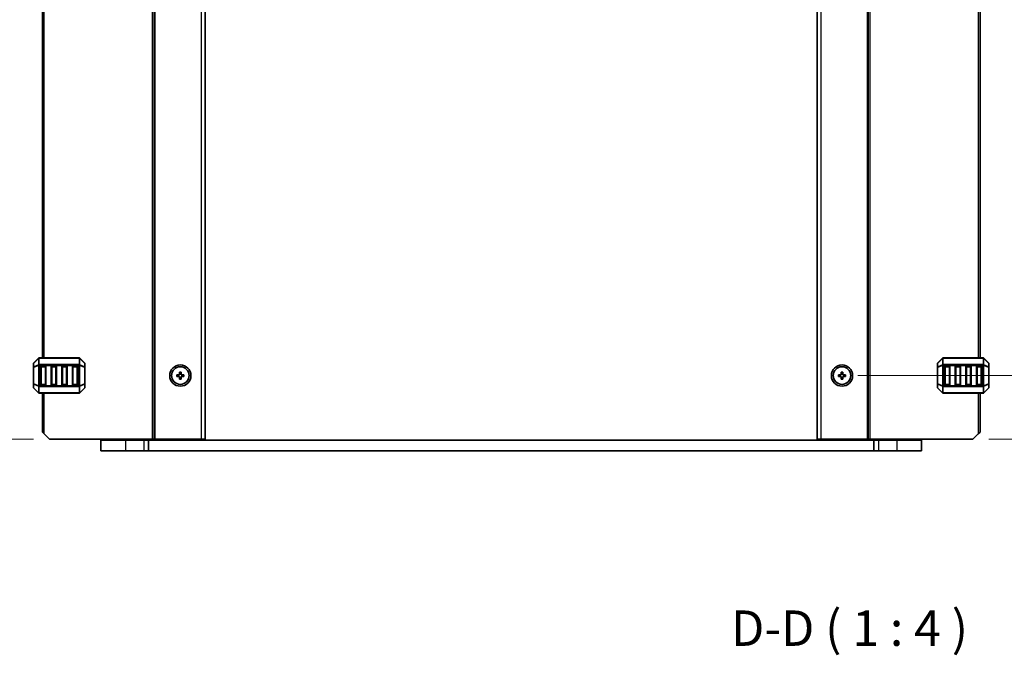
# Model space of a CAD drawing. Units: millimetres. Extents: x 0 to 7554, y 0 to 1124.
# Drawn here: x 2326 to 2604, y 562 to 741 of the extents above; entities that cross this region are included whole.
import ezdxf

# ---------------------------------------------------------------- set-up
doc = ezdxf.new("R2010")
doc.units = ezdxf.units.MM
for name, color, linetype, lineweight in [('Dimension (ISO)', 7, 'Continuous', 18), ('Symbol (ISO)', 7, 'Continuous', 18), ('Visible (ISO)', 7, 'Continuous', 35), ('Visible Narrow (ISO)', 7, 'Continuous', 25)]:
    doc.layers.add(name, color=color, linetype=linetype, lineweight=lineweight)
doc.styles.add('Note Text (TK)', font='MS PGothic.ttf')
doc.dimstyles.new('Default - Method 1b (TK)', dxfattribs={"dimscale": 3, "dimtxt": 2.5, "dimasz": 2.5, "dimexe": 1, "dimexo": 1.5, "dimgap": 1, "dimtad": 1, "dimtoh": 1, "dimrnd": 1e-08, "dimdsep": 46, "dimtxsty": 'Note Text (TK)', "dimcen": 0.09, "dimdle": 5, "dimclrd": 100, "dimclre": 100, "dimclrt": 7, "dimadec": 1, "dimazin": 1, "dimtfac": 1, "dimtmove": 0, "dimatfit": 3, "dimfxl": 0, "dimtolj": 1, "dimlwd": -1, "dimlwe": -1, "dimarcsym": 0})

# ---------------------------------------------------------------- blocks, each defined once
blk = doc.blocks.new('*D68')
at = {"layer": 'Defpoints', "color": 0, "transparency": 16777216}
for p in [(2334.03, 889.36), (2314.03, 622.86), (2334.03, 622.86)]:
    blk.add_point(p, dxfattribs=at)
at = {"layer": 'Dimension (ISO)', "color": 100, "transparency": 16777216}
for p, q in [((2329.53, 889.36), (2311.03, 889.36)), ((2314.03, 881.86), (2314.03, 630.36)), ((2329.53, 622.86), (2311.03, 622.86))]:
    blk.add_line(p, q, dxfattribs=at)
for points in [[(2312.78, 881.86), (2315.28, 881.86), (2314.03, 889.36)], [(2312.78, 630.36), (2315.28, 630.36), (2314.03, 622.86)]]:
    blk.add_solid(points, dxfattribs=at)
at = {"layer": 'Dimension (ISO)', "color": 7, "transparency": 16777216, "insert": (2307.28, 744.65), "char_height": 7.5, "attachment_point": 4, "rotation": 90, "style": 'Note Text (TK)'}
blk.add_mtext('\\A1;266.5', dxfattribs=at)
blk = doc.blocks.new('*D72')
at = {"layer": 'Defpoints', "color": 0, "transparency": 16777216}
for p in [(2558.03, 871.36), (2634.03, 871.36), (2558.03, 640.86)]:
    blk.add_point(p, dxfattribs=at)
at = {"layer": 'Dimension (ISO)', "color": 100, "transparency": 16777216}
for p, q in [((2562.53, 871.36), (2637.03, 871.36)), ((2634.03, 648.36), (2634.03, 863.86)), ((2562.53, 640.86), (2637.03, 640.86))]:
    blk.add_line(p, q, dxfattribs=at)
for points in [[(2632.78, 863.86), (2635.28, 863.86), (2634.03, 871.36)], [(2632.78, 648.36), (2635.28, 648.36), (2634.03, 640.86)]]:
    blk.add_solid(points, dxfattribs=at)
at = {"layer": 'Dimension (ISO)', "color": 7, "transparency": 16777216, "insert": (2627.28, 744.65), "char_height": 7.5, "attachment_point": 4, "rotation": 90, "style": 'Note Text (TK)'}
blk.add_mtext('\\A1;230.5', dxfattribs=at)
blk = doc.blocks.new('*D73')
at = {"layer": 'Defpoints', "color": 0, "transparency": 16777216}
for p in [(2558.03, 640.86), (2634.03, 640.86), (2595.03, 622.86)]:
    blk.add_point(p, dxfattribs=at)
at = {"layer": 'Dimension (ISO)', "color": 100, "transparency": 16777216}
for p, q in [((2634.03, 648.36), (2634.03, 655.86)), ((2562.53, 640.86), (2637.03, 640.86)), ((2634.03, 622.86), (2634.03, 640.86)), ((2599.53, 622.86), (2637.03, 622.86)), ((2634.03, 615.36), (2634.03, 607.86))]:
    blk.add_line(p, q, dxfattribs=at)
for points in [[(2632.78, 648.36), (2635.28, 648.36), (2634.03, 640.86)], [(2632.78, 615.36), (2635.28, 615.36), (2634.03, 622.86)]]:
    blk.add_solid(points, dxfattribs=at)
at = {"layer": 'Dimension (ISO)', "color": 7, "transparency": 16777216, "insert": (2627.28, 627.24), "char_height": 7.5, "attachment_point": 4, "rotation": 90, "style": 'Note Text (TK)'}
blk.add_mtext('\\A1;18', dxfattribs=at)

msp = doc.modelspace()

# ---------------------------------------------------------------- linework, layer by layer
at = {"layer": 'Visible (ISO)'}
for p, q in [((2363.6271, 622.8603), (2363.6271, 889.3603)), ((2378.0271, 622.8603), (2378.0271, 889.3603)), ((2551.0271, 889.3603), (2551.0271, 622.8603)), ((2565.4271, 889.3603), (2565.4271, 622.8603)), ((2332.0271, 645.8603), (2332.0271, 866.3603)), ((2597.0271, 866.3603), (2597.0271, 645.8603)), ((2330.9392, 645.7725), (2329.615, 644.4482)), ((2342.4028, 645.8603), (2331.1514, 645.8603)), ((2343.9392, 644.4482), (2342.615, 645.7725)), ((2586.4392, 645.7725), (2585.115, 644.4482)), ((2597.9028, 645.8603), (2586.6514, 645.8603)), ((2599.4392, 644.4482), (2598.115, 645.7725)), ((2329.5271, 644.2361), (2329.5271, 643.1875)), ((2329.5271, 643.1875), (2329.5271, 638.5331)), ((2331.5271, 638.3603), (2331.5271, 643.3603)), ((2331.7771, 643.6103), (2332.7771, 643.6103)), ((2333.0271, 643.3603), (2333.0271, 638.3603)), ((2334.5271, 638.3603), (2334.5271, 643.3603)), ((2334.7771, 643.6103), (2335.7771, 643.6103)), ((2336.0271, 643.3603), (2336.0271, 638.3603)), ((2337.5271, 638.3603), (2337.5271, 643.3603)), ((2337.7771, 643.6103), (2338.7771, 643.6103)), ((2339.0271, 643.3603), (2339.0271, 638.3603)), ((2340.5271, 638.3603), (2340.5271, 643.3603)), ((2340.7771, 643.6103), (2341.7771, 643.6103)), ((2342.0271, 643.3603), (2342.0271, 638.3603)), ((2344.0271, 643.1875), (2344.0271, 644.2361)), ((2344.0271, 638.5331), (2344.0271, 643.1875)), ((2585.0271, 644.2361), (2585.0271, 643.1875)), ((2585.0271, 643.1875), (2585.0271, 638.5331)), ((2587.0271, 638.3603), (2587.0271, 643.3603)), ((2587.2771, 643.6103), (2588.2771, 643.6103)), ((2588.5271, 643.3603), (2588.5271, 638.3603)), ((2590.0271, 638.3603), (2590.0271, 643.3603)), ((2590.2771, 643.6103), (2591.2771, 643.6103)), ((2591.5271, 643.3603), (2591.5271, 638.3603)), ((2593.0271, 638.3603), (2593.0271, 643.3603)), ((2593.2771, 643.6103), (2594.2771, 643.6103)), ((2594.5271, 643.3603), (2594.5271, 638.3603)), ((2596.0271, 638.3603), (2596.0271, 643.3603)), ((2596.2771, 643.6103), (2597.2771, 643.6103)), ((2597.5271, 643.3603), (2597.5271, 638.3603)), ((2599.5271, 643.1875), (2599.5271, 644.2361)), ((2599.5271, 638.5331), (2599.5271, 643.1875)), ((2370.0271, 641.1103), (2370.0271, 640.6103)), ((2370.7771, 641.1103), (2370.0271, 641.1103)), ((2370.0271, 640.6103), (2370.7771, 640.6103)), ((2370.7771, 641.8603), (2370.7771, 641.1103)), ((2371.2771, 641.8603), (2370.7771, 641.8603)), ((2370.7771, 640.6103), (2370.7771, 639.8603)), ((2371.2771, 641.1103), (2371.2771, 641.8603)), ((2372.0271, 641.1103), (2371.2771, 641.1103)), ((2371.2771, 640.6103), (2372.0271, 640.6103)), ((2371.2771, 639.8603), (2371.2771, 640.6103)), ((2372.0271, 640.6103), (2372.0271, 641.1103)), ((2557.0271, 641.1103), (2557.0271, 640.6103)), ((2557.7771, 641.1103), (2557.0271, 641.1103)), ((2557.0271, 640.6103), (2557.7771, 640.6103)), ((2557.7771, 641.8603), (2557.7771, 641.1103)), ((2558.2771, 641.8603), (2557.7771, 641.8603)), ((2557.7771, 640.6103), (2557.7771, 639.8603)), ((2558.2771, 641.1103), (2558.2771, 641.8603)), ((2559.0271, 641.1103), (2558.2771, 641.1103)), ((2558.2771, 640.6103), (2559.0271, 640.6103)), ((2558.2771, 639.8603), (2558.2771, 640.6103)), ((2559.0271, 640.6103), (2559.0271, 641.1103)), ((2329.5271, 638.5331), (2329.5271, 637.4846)), ((2329.615, 637.2725), (2330.9392, 635.9482)), ((2332.7771, 638.1103), (2331.7771, 638.1103)), ((2335.7771, 638.1103), (2334.7771, 638.1103)), ((2338.7771, 638.1103), (2337.7771, 638.1103)), ((2341.7771, 638.1103), (2340.7771, 638.1103)), ((2342.615, 635.9482), (2343.9392, 637.2725)), ((2344.0271, 637.4846), (2344.0271, 638.5331)), ((2370.7771, 639.8603), (2371.2771, 639.8603)), ((2557.7771, 639.8603), (2558.2771, 639.8603)), ((2585.0271, 638.5331), (2585.0271, 637.4846)), ((2585.115, 637.2725), (2586.4392, 635.9482)), ((2588.2771, 638.1103), (2587.2771, 638.1103)), ((2591.2771, 638.1103), (2590.2771, 638.1103)), ((2594.2771, 638.1103), (2593.2771, 638.1103)), ((2597.2771, 638.1103), (2596.2771, 638.1103)), ((2598.115, 635.9482), (2599.4392, 637.2725)), ((2599.5271, 637.4846), (2599.5271, 638.5331)), ((2331.1514, 635.8603), (2342.4028, 635.8603)), ((2332.0271, 624.8603), (2332.0271, 635.8603)), ((2586.6514, 635.8603), (2597.9028, 635.8603)), ((2597.0271, 635.8603), (2597.0271, 624.8603)), ((2332.5271, 624.3603), (2332.0271, 624.8603)), ((2332.5271, 624.3603), (2334.0271, 622.8603)), ((2595.0271, 622.8603), (2596.5271, 624.3603)), ((2597.0271, 624.8603), (2596.5271, 624.3603)), ((2334.0271, 622.8603), (2363.1271, 622.8603)), ((2348.5271, 622.6103), (2348.5271, 619.6103)), ((2348.5271, 622.6103), (2355.5271, 622.6103)), ((2349.5271, 622.6103), (2349.5271, 622.8603)), ((2360.7271, 622.6103), (2355.5271, 622.6103)), ((2360.7271, 622.6103), (2361.992, 622.6103)), ((2361.0271, 622.6103), (2361.0271, 622.8603)), ((2361.992, 622.6103), (2361.992, 619.6103)), ((2567.0622, 622.6103), (2361.992, 622.6103)), ((2363.6271, 622.8603), (2363.1271, 622.8603)), ((2363.6271, 622.8603), (2363.9271, 622.8603)), ((2363.9271, 622.8603), (2377.0271, 622.8603)), ((2369.3271, 622.6103), (2369.3271, 622.8603)), ((2372.7271, 622.6103), (2372.7271, 622.8603)), ((2378.0271, 622.8603), (2377.0271, 622.8603)), ((2551.0271, 622.8603), (2552.0271, 622.8603)), ((2565.1271, 622.8603), (2552.0271, 622.8603)), ((2556.3271, 622.6103), (2556.3271, 622.8603)), ((2559.7271, 622.6103), (2559.7271, 622.8603)), ((2565.4271, 622.8603), (2565.1271, 622.8603)), ((2565.4271, 622.8603), (2565.9271, 622.8603)), ((2595.0271, 622.8603), (2565.9271, 622.8603)), ((2567.0622, 622.6103), (2567.0622, 619.6103)), ((2567.0622, 622.6103), (2568.3271, 622.6103)), ((2568.0271, 622.6103), (2568.0271, 622.8603)), ((2573.5271, 622.6103), (2568.3271, 622.6103)), ((2573.5271, 622.6103), (2580.5271, 622.6103)), ((2579.5271, 622.6103), (2579.5271, 622.8603)), ((2580.5271, 622.6103), (2580.5271, 619.6103)), ((2348.5271, 619.6103), (2355.5271, 619.6103)), ((2360.7271, 619.6103), (2355.5271, 619.6103)), ((2360.7271, 619.6103), (2361.992, 619.6103)), ((2567.0622, 619.6103), (2361.992, 619.6103)), ((2567.0622, 619.6103), (2568.3271, 619.6103)), ((2573.5271, 619.6103), (2568.3271, 619.6103)), ((2573.5271, 619.6103), (2580.5271, 619.6103))]:
    msp.add_line(p, q, dxfattribs=at)
for centre, radius in [((2371.0271, 640.8603), 3), ((2371.0271, 640.8603), 2.4804), ((2558.0271, 640.8603), 3), ((2558.0271, 640.8603), 2.4804)]:
    msp.add_circle(centre, radius, dxfattribs=at)
for centre, radius, start, end in [((2331.1514, 645.5603), 0.3, 90, 135), ((2342.4028, 645.5603), 0.3, 45, 90), ((2586.6514, 645.5603), 0.3, 90, 135), ((2597.9028, 645.5603), 0.3, 45, 90), ((2329.8271, 644.2361), 0.3, 135, 180), ((2331.7771, 643.3603), 0.25, 90, 180), ((2332.7771, 643.3603), 0.25, 0, 90), ((2334.7771, 643.3603), 0.25, 90, 180), ((2335.7771, 643.3603), 0.25, 0, 90), ((2337.7771, 643.3603), 0.25, 90, 180), ((2338.7771, 643.3603), 0.25, 0, 90), ((2340.7771, 643.3603), 0.25, 90, 180), ((2341.7771, 643.3603), 0.25, 0, 90), ((2343.7271, 644.2361), 0.3, 0, 45), ((2585.3271, 644.2361), 0.3, 135, 180), ((2587.2771, 643.3603), 0.25, 90, 180), ((2588.2771, 643.3603), 0.25, 0, 90), ((2590.2771, 643.3603), 0.25, 90, 180), ((2591.2771, 643.3603), 0.25, 0, 90), ((2593.2771, 643.3603), 0.25, 90, 180), ((2594.2771, 643.3603), 0.25, 0, 90), ((2596.2771, 643.3603), 0.25, 90, 180), ((2597.2771, 643.3603), 0.25, 0, 90), ((2599.2271, 644.2361), 0.3, 0, 45), ((2329.8271, 637.4846), 0.3, 180, 225), ((2331.7771, 638.3603), 0.25, 180, 270), ((2332.7771, 638.3603), 0.25, 270, 0), ((2334.7771, 638.3603), 0.25, 180, 270), ((2335.7771, 638.3603), 0.25, 270, 0), ((2337.7771, 638.3603), 0.25, 180, 270), ((2338.7771, 638.3603), 0.25, 270, 0), ((2340.7771, 638.3603), 0.25, 180, 270), ((2341.7771, 638.3603), 0.25, 270, 0), ((2343.7271, 637.4846), 0.3, 315, 0), ((2585.3271, 637.4846), 0.3, 180, 225), ((2587.2771, 638.3603), 0.25, 180, 270), ((2588.2771, 638.3603), 0.25, 270, 0), ((2590.2771, 638.3603), 0.25, 180, 270), ((2591.2771, 638.3603), 0.25, 270, 0), ((2593.2771, 638.3603), 0.25, 180, 270), ((2594.2771, 638.3603), 0.25, 270, 0), ((2596.2771, 638.3603), 0.25, 180, 270), ((2597.2771, 638.3603), 0.25, 270, 0), ((2599.2271, 637.4846), 0.3, 315, 0), ((2331.1514, 636.1603), 0.3, 225, 270), ((2342.4028, 636.1603), 0.3, 270, 315), ((2586.6514, 636.1603), 0.3, 225, 270), ((2597.9028, 636.1603), 0.3, 270, 315)]:
    msp.add_arc(centre, radius, start, end, dxfattribs=at)
at = {"layer": 'Visible Narrow (ISO)'}
for p, q in [((2363.1271, 622.8603), (2363.1271, 889.3603)), ((2363.9271, 622.8603), (2363.9271, 889.3603)), ((2377.0271, 622.8603), (2377.0271, 889.3603)), ((2552.0271, 889.3603), (2552.0271, 622.8603)), ((2565.1271, 889.3603), (2565.1271, 622.8603)), ((2565.9271, 889.3603), (2565.9271, 622.8603)), ((2332.5271, 645.8603), (2332.5271, 866.3603)), ((2596.5271, 866.3603), (2596.5271, 645.8603)), ((2329.615, 644.3861), (2330.9392, 645.7103)), ((2330.9392, 645.7103), (2330.9392, 643.8861)), ((2331.1514, 645.7725), (2331.1514, 645.8603)), ((2331.1514, 645.7725), (2342.4028, 645.7725)), ((2331.1514, 643.9482), (2331.1514, 645.7725)), ((2342.4028, 645.7725), (2342.4028, 645.8603)), ((2342.4028, 645.7725), (2342.4028, 643.9482)), ((2342.615, 643.8861), (2342.615, 645.7103)), ((2342.615, 645.7103), (2343.9392, 644.3861)), ((2585.115, 644.3861), (2586.4392, 645.7103)), ((2586.4392, 645.7103), (2586.4392, 643.8861)), ((2586.6514, 645.7725), (2586.6514, 645.8603)), ((2586.6514, 645.7725), (2597.9028, 645.7725)), ((2586.6514, 643.9482), (2586.6514, 645.7725)), ((2597.9028, 645.7725), (2597.9028, 645.8603)), ((2597.9028, 645.7725), (2597.9028, 643.9482)), ((2598.115, 643.8861), (2598.115, 645.7103)), ((2598.115, 645.7103), (2599.4392, 644.3861)), ((2329.615, 643.1875), (2329.5271, 643.1875)), ((2329.615, 643.3375), (2329.615, 644.3861)), ((2330.9392, 643.8861), (2329.615, 643.3375)), ((2329.615, 643.1875), (2330.9392, 643.7361)), ((2329.615, 638.5331), (2329.615, 643.1875)), ((2330.9392, 643.7361), (2331.1514, 643.7361)), ((2330.9392, 643.7361), (2330.9392, 637.9846)), ((2331.1514, 643.9482), (2331.1514, 643.7361)), ((2342.4028, 643.9482), (2331.1514, 643.9482)), ((2331.1514, 637.9846), (2331.1514, 643.7361)), ((2331.1514, 643.7361), (2342.4028, 643.7361)), ((2331.7771, 643.3603), (2331.5271, 643.3603)), ((2331.7771, 643.6103), (2331.7771, 643.3603)), ((2331.7771, 643.3603), (2332.7771, 643.3603)), ((2331.7771, 638.3603), (2331.7771, 643.3603)), ((2332.7771, 643.3603), (2332.7771, 643.6103)), ((2333.0271, 643.3603), (2332.7771, 643.3603)), ((2332.7771, 643.3603), (2332.7771, 638.3603)), ((2334.7771, 643.3603), (2334.5271, 643.3603)), ((2334.7771, 643.6103), (2334.7771, 643.3603)), ((2334.7771, 638.3603), (2334.7771, 643.3603)), ((2334.7771, 643.3603), (2335.7771, 643.3603)), ((2335.7771, 643.3603), (2335.7771, 643.6103)), ((2336.0271, 643.3603), (2335.7771, 643.3603)), ((2335.7771, 643.3603), (2335.7771, 638.3603)), ((2337.7771, 643.3603), (2337.5271, 643.3603)), ((2337.7771, 643.6103), (2337.7771, 643.3603)), ((2337.7771, 643.3603), (2338.7771, 643.3603)), ((2337.7771, 638.3603), (2337.7771, 643.3603)), ((2338.7771, 643.3603), (2338.7771, 643.6103)), ((2339.0271, 643.3603), (2338.7771, 643.3603)), ((2338.7771, 643.3603), (2338.7771, 638.3603)), ((2340.7771, 643.3603), (2340.5271, 643.3603)), ((2340.7771, 643.6103), (2340.7771, 643.3603)), ((2340.7771, 638.3603), (2340.7771, 643.3603)), ((2340.7771, 643.3603), (2341.7771, 643.3603)), ((2341.7771, 643.3603), (2341.7771, 643.6103)), ((2342.0271, 643.3603), (2341.7771, 643.3603)), ((2341.7771, 643.3603), (2341.7771, 638.3603)), ((2342.4028, 643.9482), (2342.4028, 643.7361)), ((2342.615, 643.7361), (2342.4028, 643.7361)), ((2342.4028, 643.7361), (2342.4028, 637.9846)), ((2343.9392, 643.3375), (2342.615, 643.8861)), ((2342.615, 637.9846), (2342.615, 643.7361)), ((2342.615, 643.7361), (2343.9392, 643.1875)), ((2343.9392, 644.3861), (2343.9392, 643.3375)), ((2344.0271, 643.1875), (2343.9392, 643.1875)), ((2343.9392, 643.1875), (2343.9392, 638.5331)), ((2585.115, 643.1875), (2585.0271, 643.1875)), ((2585.115, 643.3375), (2585.115, 644.3861)), ((2586.4392, 643.8861), (2585.115, 643.3375)), ((2585.115, 643.1875), (2586.4392, 643.7361)), ((2585.115, 638.5331), (2585.115, 643.1875)), ((2586.4392, 643.7361), (2586.6514, 643.7361)), ((2586.4392, 643.7361), (2586.4392, 637.9846)), ((2586.6514, 643.9482), (2586.6514, 643.7361)), ((2597.9028, 643.9482), (2586.6514, 643.9482)), ((2586.6514, 637.9846), (2586.6514, 643.7361)), ((2586.6514, 643.7361), (2597.9028, 643.7361)), ((2587.2771, 643.3603), (2587.0271, 643.3603)), ((2587.2771, 643.6103), (2587.2771, 643.3603)), ((2587.2771, 643.3603), (2588.2771, 643.3603)), ((2587.2771, 638.3603), (2587.2771, 643.3603)), ((2588.2771, 643.3603), (2588.2771, 643.6103)), ((2588.5271, 643.3603), (2588.2771, 643.3603)), ((2588.2771, 643.3603), (2588.2771, 638.3603)), ((2590.2771, 643.3603), (2590.0271, 643.3603)), ((2590.2771, 643.6103), (2590.2771, 643.3603)), ((2590.2771, 638.3603), (2590.2771, 643.3603)), ((2590.2771, 643.3603), (2591.2771, 643.3603)), ((2591.2771, 643.3603), (2591.2771, 643.6103)), ((2591.5271, 643.3603), (2591.2771, 643.3603)), ((2591.2771, 643.3603), (2591.2771, 638.3603)), ((2593.2771, 643.3603), (2593.0271, 643.3603)), ((2593.2771, 643.6103), (2593.2771, 643.3603)), ((2593.2771, 638.3603), (2593.2771, 643.3603)), ((2593.2771, 643.3603), (2594.2771, 643.3603)), ((2594.2771, 643.3603), (2594.2771, 643.6103)), ((2594.5271, 643.3603), (2594.2771, 643.3603)), ((2594.2771, 643.3603), (2594.2771, 638.3603)), ((2596.2771, 643.3603), (2596.0271, 643.3603)), ((2596.2771, 643.6103), (2596.2771, 643.3603)), ((2596.2771, 638.3603), (2596.2771, 643.3603)), ((2596.2771, 643.3603), (2597.2771, 643.3603)), ((2597.2771, 643.3603), (2597.2771, 643.6103)), ((2597.5271, 643.3603), (2597.2771, 643.3603)), ((2597.2771, 643.3603), (2597.2771, 638.3603)), ((2597.9028, 643.9482), (2597.9028, 643.7361)), ((2598.115, 643.7361), (2597.9028, 643.7361)), ((2597.9028, 643.7361), (2597.9028, 637.9846)), ((2599.4392, 643.3375), (2598.115, 643.8861)), ((2598.115, 637.9846), (2598.115, 643.7361)), ((2598.115, 643.7361), (2599.4392, 643.1875)), ((2599.4392, 644.3861), (2599.4392, 643.3375)), ((2599.5271, 643.1875), (2599.4392, 643.1875)), ((2599.4392, 643.1875), (2599.4392, 638.5331)), ((2329.5271, 638.5331), (2329.615, 638.5331)), ((2330.9392, 637.9846), (2329.615, 638.5331)), ((2329.615, 637.3346), (2329.615, 638.3831)), ((2329.615, 638.3831), (2330.9392, 637.8346)), ((2330.9392, 636.0103), (2329.615, 637.3346)), ((2330.9392, 637.9846), (2331.1514, 637.9846)), ((2330.9392, 637.8346), (2330.9392, 636.0103)), ((2331.1514, 637.7725), (2331.1514, 637.9846)), ((2342.4028, 637.9846), (2331.1514, 637.9846)), ((2331.1514, 637.7725), (2342.4028, 637.7725)), ((2331.1514, 635.9482), (2331.1514, 637.7725)), ((2331.5271, 638.3603), (2331.7771, 638.3603)), ((2331.7771, 638.3603), (2331.7771, 638.1103)), ((2332.7771, 638.3603), (2331.7771, 638.3603)), ((2332.7771, 638.3603), (2333.0271, 638.3603)), ((2332.7771, 638.1103), (2332.7771, 638.3603)), ((2334.5271, 638.3603), (2334.7771, 638.3603)), ((2334.7771, 638.3603), (2334.7771, 638.1103)), ((2335.7771, 638.3603), (2334.7771, 638.3603)), ((2335.7771, 638.3603), (2336.0271, 638.3603)), ((2335.7771, 638.1103), (2335.7771, 638.3603)), ((2337.5271, 638.3603), (2337.7771, 638.3603)), ((2337.7771, 638.3603), (2337.7771, 638.1103)), ((2338.7771, 638.3603), (2337.7771, 638.3603)), ((2338.7771, 638.3603), (2339.0271, 638.3603)), ((2338.7771, 638.1103), (2338.7771, 638.3603)), ((2340.5271, 638.3603), (2340.7771, 638.3603)), ((2340.7771, 638.3603), (2340.7771, 638.1103)), ((2341.7771, 638.3603), (2340.7771, 638.3603)), ((2341.7771, 638.1103), (2341.7771, 638.3603)), ((2341.7771, 638.3603), (2342.0271, 638.3603)), ((2342.615, 637.9846), (2342.4028, 637.9846)), ((2342.4028, 637.7725), (2342.4028, 637.9846)), ((2342.4028, 637.7725), (2342.4028, 635.9482)), ((2343.9392, 638.5331), (2342.615, 637.9846)), ((2342.615, 637.8346), (2343.9392, 638.3831)), ((2342.615, 636.0103), (2342.615, 637.8346)), ((2343.9392, 637.3346), (2342.615, 636.0103)), ((2343.9392, 638.5331), (2344.0271, 638.5331)), ((2343.9392, 638.3831), (2343.9392, 637.3346)), ((2585.0271, 638.5331), (2585.115, 638.5331)), ((2586.4392, 637.9846), (2585.115, 638.5331)), ((2585.115, 637.3346), (2585.115, 638.3831)), ((2585.115, 638.3831), (2586.4392, 637.8346)), ((2586.4392, 636.0103), (2585.115, 637.3346)), ((2586.4392, 637.9846), (2586.6514, 637.9846)), ((2586.4392, 637.8346), (2586.4392, 636.0103)), ((2586.6514, 637.7725), (2586.6514, 637.9846)), ((2597.9028, 637.9846), (2586.6514, 637.9846)), ((2586.6514, 637.7725), (2597.9028, 637.7725)), ((2586.6514, 635.9482), (2586.6514, 637.7725)), ((2587.0271, 638.3603), (2587.2771, 638.3603)), ((2587.2771, 638.3603), (2587.2771, 638.1103)), ((2588.2771, 638.3603), (2587.2771, 638.3603)), ((2588.2771, 638.3603), (2588.5271, 638.3603)), ((2588.2771, 638.1103), (2588.2771, 638.3603)), ((2590.0271, 638.3603), (2590.2771, 638.3603)), ((2590.2771, 638.3603), (2590.2771, 638.1103)), ((2591.2771, 638.3603), (2590.2771, 638.3603)), ((2591.2771, 638.1103), (2591.2771, 638.3603)), ((2591.2771, 638.3603), (2591.5271, 638.3603)), ((2593.0271, 638.3603), (2593.2771, 638.3603)), ((2593.2771, 638.3603), (2593.2771, 638.1103)), ((2594.2771, 638.3603), (2593.2771, 638.3603)), ((2594.2771, 638.3603), (2594.5271, 638.3603)), ((2594.2771, 638.1103), (2594.2771, 638.3603)), ((2596.0271, 638.3603), (2596.2771, 638.3603)), ((2596.2771, 638.3603), (2596.2771, 638.1103)), ((2597.2771, 638.3603), (2596.2771, 638.3603)), ((2597.2771, 638.1103), (2597.2771, 638.3603)), ((2597.2771, 638.3603), (2597.5271, 638.3603)), ((2597.9028, 637.7725), (2597.9028, 637.9846)), ((2598.115, 637.9846), (2597.9028, 637.9846)), ((2597.9028, 637.7725), (2597.9028, 635.9482)), ((2599.4392, 638.5331), (2598.115, 637.9846)), ((2598.115, 637.8346), (2599.4392, 638.3831)), ((2598.115, 636.0103), (2598.115, 637.8346)), ((2599.4392, 637.3346), (2598.115, 636.0103)), ((2599.4392, 638.5331), (2599.5271, 638.5331)), ((2599.4392, 638.3831), (2599.4392, 637.3346)), ((2331.1514, 635.9482), (2331.1514, 635.8603)), ((2342.4028, 635.9482), (2331.1514, 635.9482)), ((2332.5271, 624.3603), (2332.5271, 635.8603)), ((2342.4028, 635.9482), (2342.4028, 635.8603)), ((2586.6514, 635.9482), (2586.6514, 635.8603)), ((2597.9028, 635.9482), (2586.6514, 635.9482)), ((2596.5271, 635.8603), (2596.5271, 624.3603)), ((2597.9028, 635.9482), (2597.9028, 635.8603)), ((2355.5271, 622.6103), (2355.5271, 622.8603)), ((2355.5271, 622.6103), (2355.5271, 619.6103)), ((2360.7271, 622.6103), (2360.7271, 622.8603)), ((2360.7271, 622.6103), (2360.7271, 619.6103)), ((2369.0271, 622.6103), (2369.0271, 622.8603)), ((2369.6271, 622.6103), (2369.6271, 622.8603)), ((2372.4271, 622.6103), (2372.4271, 622.8603)), ((2373.0271, 622.6103), (2373.0271, 622.8603)), ((2556.0271, 622.6103), (2556.0271, 622.8603)), ((2556.6271, 622.6103), (2556.6271, 622.8603)), ((2559.4271, 622.6103), (2559.4271, 622.8603)), ((2560.0271, 622.6103), (2560.0271, 622.8603)), ((2568.3271, 622.6103), (2568.3271, 622.8603)), ((2568.3271, 622.6103), (2568.3271, 619.6103)), ((2573.5271, 622.6103), (2573.5271, 622.8603)), ((2573.5271, 622.6103), (2573.5271, 619.6103))]:
    msp.add_line(p, q, dxfattribs=at)
for centre, major_axis, ratio, start_param, end_param in [((2331.1514, 645.5603), (-0.2121, 0.2121), 0.28108464, 0, 0.54802841), ((2331.1514, 645.5603), (0.3, 0), 0.70710678, 1.57079633, 2.35619449), ((2342.4028, 645.5603), (-0.3, 0), 0.70710678, 3.92699082, 4.71238898), ((2342.4028, 645.5603), (0.2121, 0.2121), 0.28108464, 5.7351569, 6.28318531), ((2586.6514, 645.5603), (-0.2121, 0.2121), 0.28108464, 0, 0.54802841), ((2586.6514, 645.5603), (0.3, 0), 0.70710678, 1.57079633, 2.35619449), ((2597.9028, 645.5603), (-0.3, 0), 0.70710678, 3.92699082, 4.71238898), ((2597.9028, 645.5603), (0.2121, 0.2121), 0.28108464, 5.7351569, 6.28318531), ((2329.8271, 644.2361), (-0.3, 0), 0.70710678, 5.49778714, 6.28318531), ((2329.8271, 643.1875), (-0.3, 0), 0.70710678, 5.49778714, 6.28318531), ((2329.8271, 644.2361), (-0.2121, 0.2121), 0.28108464, 0, 0.54802841), ((2329.8271, 643.1875), (-0.1148, 0.2772), 0.67859834, 0.74875372, 1.29678212), ((2331.1514, 643.7361), (0.1148, -0.2772), 0.67859834, 3.89034637, 4.43837478), ((2331.1514, 643.7361), (0.3, 0), 0.70710678, 1.57079633, 2.35619449), ((2342.4028, 643.7361), (-0.3, 0), 0.70710678, 3.92699082, 4.71238898), ((2342.4028, 643.7361), (-0.1148, -0.2772), 0.67859834, 1.84481053, 2.39283894), ((2343.7271, 644.2361), (0.2121, 0.2121), 0.28108464, 5.7351569, 6.28318531), ((2343.7271, 644.2361), (0.3, 0), 0.70710678, 0, 0.78539816), ((2343.7271, 643.1875), (0.3, 0), 0.70710678, 0, 0.78539816), ((2343.7271, 643.1875), (-0.1148, -0.2772), 0.67859834, 1.84481053, 2.39283894), ((2585.3271, 644.2361), (-0.3, 0), 0.70710678, 5.49778714, 6.28318531), ((2585.3271, 643.1875), (-0.3, 0), 0.70710678, 5.49778714, 6.28318531), ((2585.3271, 644.2361), (-0.2121, 0.2121), 0.28108464, 0, 0.54802841), ((2585.3271, 643.1875), (-0.1148, 0.2772), 0.67859834, 0.74875372, 1.29678212), ((2586.6514, 643.7361), (0.1148, -0.2772), 0.67859834, 3.89034637, 4.43837478), ((2586.6514, 643.7361), (0.3, 0), 0.70710678, 1.57079633, 2.35619449), ((2597.9028, 643.7361), (-0.3, 0), 0.70710678, 3.92699082, 4.71238898), ((2597.9028, 643.7361), (-0.1148, -0.2772), 0.67859834, 1.84481053, 2.39283894), ((2599.2271, 644.2361), (0.2121, 0.2121), 0.28108464, 5.7351569, 6.28318531), ((2599.2271, 644.2361), (0.3, 0), 0.70710678, 0, 0.78539816), ((2599.2271, 643.1875), (-0.1148, -0.2772), 0.67859834, 1.84481053, 2.39283894), ((2599.2271, 643.1875), (0.3, 0), 0.70710678, 0, 0.78539816), ((2329.8271, 638.5331), (-0.3, 0), 0.70710678, 0, 0.78539816), ((2329.8271, 637.4846), (-0.3, 0), 0.70710678, 0, 0.78539816), ((2329.8271, 638.5331), (0.1148, 0.2772), 0.67859834, 1.84481053, 2.39283894), ((2329.8271, 637.4846), (-0.2121, -0.2121), 0.28108464, 5.7351569, 6.28318531), ((2331.1514, 637.9846), (0.1148, 0.2772), 0.67859834, 1.84481053, 2.39283894), ((2331.1514, 637.9846), (0.3, 0), 0.70710678, 3.92699082, 4.71238898), ((2342.4028, 637.9846), (-0.3, 0), 0.70710678, 1.57079633, 2.35619449), ((2342.4028, 637.9846), (-0.1148, 0.2772), 0.67859834, 3.89034637, 4.43837478), ((2343.7271, 638.5331), (0.3, 0), 0.70710678, 5.49778714, 6.28318531), ((2343.7271, 638.5331), (0.1148, -0.2772), 0.67859834, 0.74875372, 1.29678212), ((2343.7271, 637.4846), (0.3, 0), 0.70710678, 5.49778714, 6.28318531), ((2343.7271, 637.4846), (0.2121, -0.2121), 0.28108464, 0, 0.54802841), ((2585.3271, 638.5331), (-0.3, 0), 0.70710678, 0, 0.78539816), ((2585.3271, 637.4846), (-0.3, 0), 0.70710678, 0, 0.78539816), ((2585.3271, 638.5331), (0.1148, 0.2772), 0.67859834, 1.84481053, 2.39283894), ((2585.3271, 637.4846), (-0.2121, -0.2121), 0.28108464, 5.7351569, 6.28318531), ((2586.6514, 637.9846), (0.1148, 0.2772), 0.67859834, 1.84481053, 2.39283894), ((2586.6514, 637.9846), (0.3, 0), 0.70710678, 3.92699082, 4.71238898), ((2597.9028, 637.9846), (-0.3, 0), 0.70710678, 1.57079633, 2.35619449), ((2597.9028, 637.9846), (-0.1148, 0.2772), 0.67859834, 3.89034637, 4.43837478), ((2599.2271, 638.5331), (0.3, 0), 0.70710678, 5.49778714, 6.28318531), ((2599.2271, 638.5331), (0.1148, -0.2772), 0.67859834, 0.74875372, 1.29678212), ((2599.2271, 637.4846), (0.3, 0), 0.70710678, 5.49778714, 6.28318531), ((2599.2271, 637.4846), (0.2121, -0.2121), 0.28108464, 0, 0.54802841), ((2331.1514, 636.1603), (-0.2121, -0.2121), 0.28108464, 5.7351569, 6.28318531), ((2331.1514, 636.1603), (0.3, 0), 0.70710678, 3.92699082, 4.71238898), ((2342.4028, 636.1603), (-0.3, 0), 0.70710678, 1.57079633, 2.35619449), ((2342.4028, 636.1603), (0.2121, -0.2121), 0.28108464, 0, 0.54802841), ((2586.6514, 636.1603), (-0.2121, -0.2121), 0.28108464, 5.7351569, 6.28318531), ((2586.6514, 636.1603), (0.3, 0), 0.70710678, 3.92699082, 4.71238898), ((2597.9028, 636.1603), (-0.3, 0), 0.70710678, 1.57079633, 2.35619449), ((2597.9028, 636.1603), (0.2121, -0.2121), 0.28108464, 0, 0.54802841)]:
    msp.add_ellipse(centre, major_axis=major_axis, ratio=ratio, start_param=start_param, end_param=end_param, dxfattribs=at)

# ---------------------------------------------------------------- texts
at = {"layer": 'Symbol (ISO)', "color": 7, "insert": (2526.6964, 561.3601), "char_height": 10, "attachment_point": 7, "style": 'Note Text (TK)'}
msp.add_mtext('D-D ( 1 : 4 )', dxfattribs=at)

# ---------------------------------------------------------------- dimensions: what is measured, and where the dimension line sits
at = {"layer": 'Dimension (ISO)', "color": 100, "true_color": 0x00ff3f}
for base, p1, p2, angle, override, picture, middle in [((2314.0271, 622.8603), (2334.0271, 889.3603), (2334.0271, 622.8603), 270, {"dimtoh": 0, "dimdec": 2, "dimtp": 0, "dimtm": 0, "dimtdec": 2, "dimtofl": 0, "dimatfit": 1}, '*D68', (2314.0271, 756.1103)), ((2634.0271, 871.3603), (2558.0271, 640.8603), (2558.0271, 871.3603), 90, {"dimtoh": 0, "dimdec": 2, "dimtp": 0, "dimtm": 0, "dimtdec": 2, "dimtofl": 0, "dimatfit": 1}, '*D72', (2634.0271, 756.1103)), ((2634.0271, 640.8603), (2595.0271, 622.8603), (2558.0271, 640.8603), 90, {"dimtoh": 0, "dimdec": 2, "dimtp": 0, "dimtm": 0, "dimtdec": 2, "dimtofl": 1, "dimatfit": 1}, '*D73', (2634.0271, 631.8603))]:
    dim = msp.add_linear_dim(base=base, p1=p1, p2=p2, angle=angle, dimstyle='Default - Method 1b (TK)', override=override, dxfattribs=at)
    dim.commit()
    dim.dimension.update_dxf_attribs({"geometry": picture, "text_midpoint": middle, "dimtype": 160})

doc.saveas('drawing.dxf')
